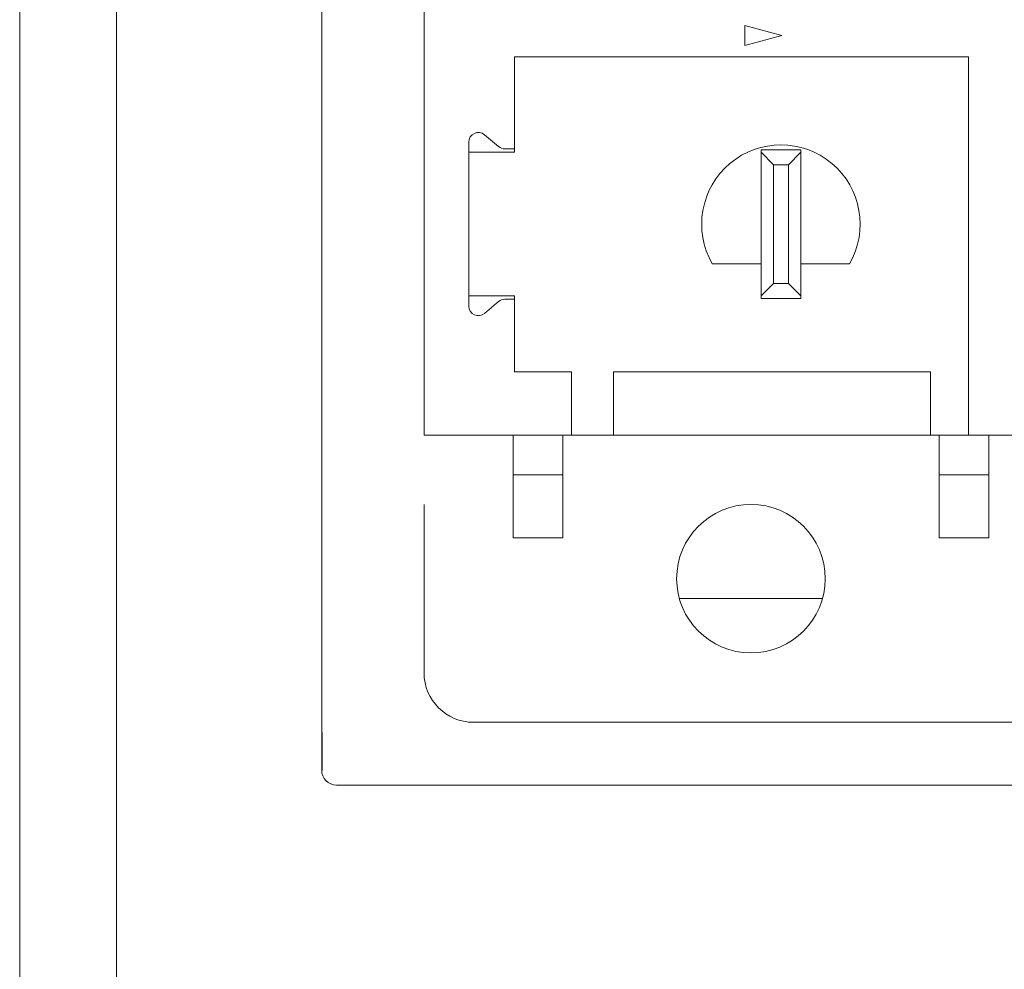
# Model space of a CAD drawing. Units: inches. Extents: x 0 to 34, y 0 to 22.
# Drawn here: x 15.7 to 16.5, y 11.9 to 12.7 of the extents above; entities that cross this region are included whole.
import ezdxf

# ---------------------------------------------------------------- set-up
doc = ezdxf.new("R2010")
doc.units = ezdxf.units.IN
doc.header["$MEASUREMENT"] = 0

msp = doc.modelspace()

# ---------------------------------------------------------------- linework, layer by layer
at = {"color": 7, "linetype": 'Continuous', "lineweight": 15}
for p, q in [((15.77394, 16.06606), (15.77394, 7.62406)), ((15.69694, 15.3533), (15.69694, 7.51406)), ((15.93694, 14.44071), (15.93694, 12.10524)), ((15.93694, 14.44071), (15.93694, 12.10524)), ((16.01828, 14.15942), (16.01828, 12.34167)), ((16.30274, 12.65939), (16.27321, 12.66731)), ((16.27321, 12.66731), (16.27321, 12.65148)), ((16.27321, 12.65148), (16.30274, 12.65939)), ((16.45097, 12.64227), (16.09014, 12.64227)), ((16.09014, 12.56918), (16.09014, 12.64227)), ((16.45097, 12.34167), (16.45097, 12.64227)), ((16.06641, 12.58043), (16.0776, 12.57097)), ((16.05388, 12.44417), (16.05388, 12.57461)), ((16.08252, 12.56918), (16.09014, 12.56918)), ((16.09014, 12.56648), (16.09014, 12.56918)), ((16.2862, 12.56845), (16.2862, 12.56648)), ((16.2862, 12.56845), (16.3177, 12.56845)), ((16.3177, 12.56648), (16.3177, 12.56845)), ((16.09014, 12.56648), (16.05388, 12.56648)), ((16.2862, 12.56648), (16.29605, 12.55664)), ((16.2862, 12.4523), (16.2862, 12.56648)), ((16.30786, 12.55664), (16.3177, 12.56648)), ((16.3177, 12.4523), (16.3177, 12.56648)), ((16.29605, 12.55664), (16.29605, 12.46215)), ((16.29605, 12.55664), (16.30786, 12.55664)), ((16.30786, 12.46215), (16.30786, 12.55664)), ((16.2474, 12.47789), (16.2862, 12.47789)), ((16.3177, 12.47789), (16.3565, 12.47789)), ((16.2862, 12.4523), (16.29605, 12.46215)), ((16.29605, 12.46215), (16.30786, 12.46215)), ((16.30786, 12.46215), (16.3177, 12.4523)), ((16.05388, 12.4523), (16.09014, 12.4523)), ((16.09014, 12.44961), (16.09014, 12.4523)), ((16.2862, 12.45033), (16.2862, 12.4523)), ((16.3177, 12.45033), (16.2862, 12.45033)), ((16.3177, 12.4523), (16.3177, 12.45033)), ((16.0776, 12.44781), (16.06641, 12.43835)), ((16.09014, 12.44961), (16.08252, 12.44961)), ((16.09014, 12.39207), (16.09014, 12.44961)), ((16.09014, 12.39207), (16.13541, 12.39207)), ((16.13541, 12.39207), (16.13541, 12.34167)), ((16.42085, 12.39207), (16.16888, 12.39207)), ((16.16888, 12.39207), (16.16888, 12.34167)), ((16.42085, 12.39207), (16.42085, 12.34167)), ((16.01828, 12.34167), (16.13541, 12.34167)), ((16.08915, 12.28655), (16.08915, 12.34167)), ((16.12852, 12.34167), (16.12852, 12.26006)), ((16.42774, 12.34167), (16.12852, 12.34167)), ((16.42774, 12.26006), (16.42774, 12.34167)), ((16.42774, 12.34167), (16.45097, 12.34167)), ((16.45097, 12.34167), (16.55137, 12.34167)), ((16.46711, 12.34167), (16.46711, 12.28655)), ((16.12852, 12.31017), (16.08915, 12.31017)), ((16.46711, 12.31017), (16.42774, 12.31017)), ((16.01828, 12.28655), (16.01828, 12.15269)), ((16.08915, 12.26006), (16.08915, 12.28655)), ((16.46711, 12.26006), (16.46711, 12.28655)), ((16.12852, 12.26006), (16.08915, 12.26006)), ((16.46711, 12.26006), (16.42774, 12.26006)), ((16.33505, 12.21175), (16.22121, 12.21175)), ((16.05766, 12.11332), (16.49861, 12.11332)), ((15.94873, 12.06342), (16.54514, 12.06342)), ((15.94873, 12.06342), (16.58514, 12.06342))]:
    msp.add_line(p, q, dxfattribs=at)
msp.add_line((15.93694, 12.10524), (15.93694, 12.07524))
msp.add_circle((16.27813, 12.2275), 0.05906, dxfattribs=at)
for centre, radius, start, end in [((16.06149, 12.57461), 0.00762, 49.81002, 180), ((16.08252, 12.57679), 0.00762, 229.81002, 270), ((16.30195, 12.50939), 0.06299, 330, 210), ((16.06149, 12.44417), 0.00762, 180, 310.18998), ((16.08252, 12.44199), 0.00762, 90, 130.18998), ((16.05766, 12.15269), 0.03937, 180, 270), ((15.94875, 12.07524), 0.01181, 180, 270)]:
    msp.add_arc(centre, radius, start, end, dxfattribs=at)

doc.saveas('drawing.dxf')
